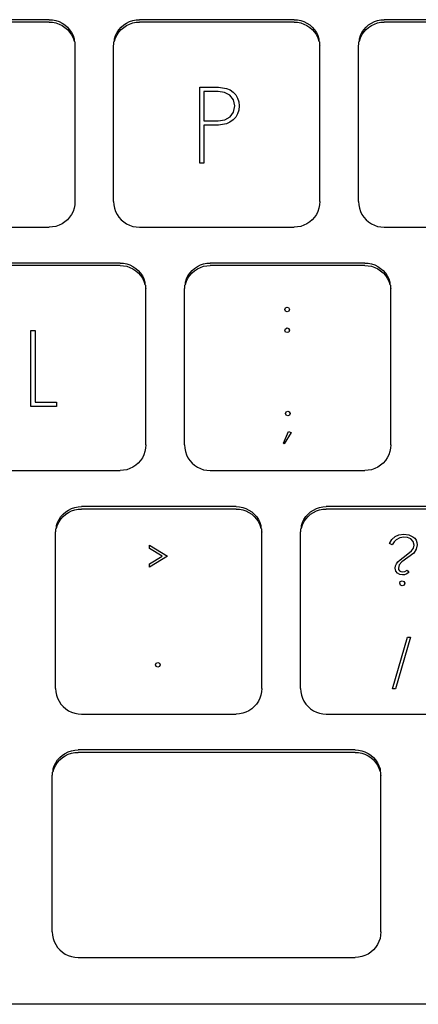
# Model space of a CAD drawing. Units: millimetres. Extents: x 3082 to 10181, y 884 to 5778.
# Drawn here: x 5706 to 5737, y 5217 to 5293 of the extents above; entities that cross this region are included whole.
import ezdxf

# ---------------------------------------------------------------- set-up
doc = ezdxf.new("R2010")
doc.units = ezdxf.units.MM
doc.layers.add('Edges', color=7, linetype='Continuous')

# ---------------------------------------------------------------- blocks, each defined once
blk = doc.blocks.new('study  tables pl')
at = {"layer": 'Edges'}
for p, q in [((3248.698, 661.664), (3236.698, 661.664)), ((3248.698, 661.664), (3248.959, 661.647)), ((3248.959, 661.647), (3249.216, 661.596)), ((3249.216, 661.596), (3249.464, 661.512)), ((3249.464, 661.512), (3249.698, 661.397)), ((3254.699, 661.397), (3254.933, 661.512)), ((3254.933, 661.512), (3255.181, 661.596)), ((3255.181, 661.596), (3255.438, 661.647)), ((3255.438, 661.647), (3255.699, 661.664)), ((3267.699, 661.664), (3255.699, 661.664)), ((3267.699, 661.664), (3267.96, 661.647)), ((3267.96, 661.647), (3268.217, 661.596)), ((3268.217, 661.596), (3268.465, 661.512)), ((3268.465, 661.512), (3268.699, 661.397)), ((3273.7, 661.397), (3273.934, 661.512)), ((3273.934, 661.512), (3274.182, 661.596)), ((3274.182, 661.596), (3274.439, 661.647)), ((3274.439, 661.647), (3274.7, 661.664)), ((3286.7, 661.664), (3274.7, 661.664)), ((3248.698, 661.477), (3236.698, 661.477)), ((3248.698, 661.477), (3248.959, 661.46)), ((3248.959, 661.46), (3249.216, 661.409)), ((3249.216, 661.409), (3249.464, 661.325)), ((3249.464, 661.325), (3249.698, 661.21)), ((3249.698, 661.397), (3249.916, 661.253)), ((3249.698, 661.21), (3249.916, 661.066)), ((3249.916, 661.253), (3250.113, 661.081)), ((3249.916, 661.066), (3250.113, 660.894)), ((3250.113, 661.081), (3250.285, 660.885)), ((3250.113, 660.894), (3250.285, 660.698)), ((3250.285, 660.885), (3250.43, 660.668)), ((3253.967, 660.668), (3254.112, 660.885)), ((3254.112, 660.885), (3254.284, 661.081)), ((3254.112, 660.698), (3254.284, 660.894)), ((3254.284, 661.081), (3254.481, 661.253)), ((3254.284, 660.894), (3254.481, 661.066)), ((3254.481, 661.253), (3254.699, 661.397)), ((3254.481, 661.066), (3254.699, 661.21)), ((3254.699, 661.21), (3254.933, 661.325)), ((3254.933, 661.325), (3255.181, 661.409)), ((3255.181, 661.409), (3255.438, 661.46)), ((3255.438, 661.46), (3255.699, 661.477)), ((3267.699, 661.477), (3255.699, 661.477)), ((3267.699, 661.477), (3267.96, 661.46)), ((3267.96, 661.46), (3268.217, 661.409)), ((3268.217, 661.409), (3268.465, 661.325)), ((3268.465, 661.325), (3268.699, 661.21)), ((3268.699, 661.397), (3268.917, 661.253)), ((3268.699, 661.21), (3268.917, 661.066)), ((3268.917, 661.253), (3269.114, 661.081)), ((3268.917, 661.066), (3269.114, 660.894)), ((3269.114, 661.081), (3269.286, 660.885)), ((3269.114, 660.894), (3269.286, 660.698)), ((3269.286, 660.885), (3269.431, 660.668)), ((3272.967, 660.668), (3273.113, 660.885)), ((3273.113, 660.885), (3273.285, 661.081)), ((3273.113, 660.698), (3273.285, 660.894)), ((3273.285, 661.081), (3273.482, 661.253)), ((3273.285, 660.894), (3273.482, 661.066)), ((3273.482, 661.253), (3273.7, 661.397)), ((3273.482, 661.066), (3273.7, 661.21)), ((3273.7, 661.21), (3273.934, 661.325)), ((3273.934, 661.325), (3274.182, 661.409)), ((3274.182, 661.409), (3274.439, 661.46)), ((3274.439, 661.46), (3274.7, 661.477)), ((3286.7, 661.477), (3274.7, 661.477)), ((3250.285, 660.698), (3250.43, 660.481)), ((3250.43, 660.668), (3250.546, 660.435)), ((3250.43, 660.481), (3250.546, 660.248)), ((3250.546, 660.435), (3250.63, 660.188)), ((3250.546, 660.248), (3250.63, 660.001)), ((3250.63, 660.188), (3250.63, 660.001)), ((3250.63, 660.001), (3250.681, 659.933)), ((3253.716, 659.933), (3253.767, 660.001)), ((3253.767, 660.188), (3253.851, 660.435)), ((3253.767, 660.001), (3253.851, 660.248)), ((3253.767, 660.001), (3253.767, 660.188)), ((3253.851, 660.435), (3253.967, 660.668)), ((3253.851, 660.248), (3253.967, 660.481)), ((3253.967, 660.481), (3254.112, 660.698)), ((3269.286, 660.698), (3269.431, 660.481)), ((3269.431, 660.668), (3269.547, 660.435)), ((3269.431, 660.481), (3269.547, 660.248)), ((3269.547, 660.435), (3269.631, 660.188)), ((3269.547, 660.248), (3269.631, 660.001)), ((3269.631, 660.188), (3269.631, 660.001)), ((3269.631, 660.001), (3269.682, 659.933)), ((3272.717, 659.933), (3272.768, 660.001)), ((3272.768, 660.188), (3272.852, 660.435)), ((3272.768, 660.001), (3272.852, 660.248)), ((3272.768, 660.001), (3272.768, 660.188)), ((3272.852, 660.435), (3272.967, 660.668)), ((3272.852, 660.248), (3272.967, 660.481)), ((3272.967, 660.481), (3273.113, 660.698)), ((3250.681, 659.933), (3250.681, 659.746)), ((3250.681, 659.746), (3250.698, 659.673)), ((3250.698, 659.673), (3250.698, 647.538)), ((3253.699, 659.673), (3253.716, 659.746)), ((3253.699, 647.538), (3253.699, 659.673)), ((3253.716, 659.746), (3253.716, 659.933)), ((3269.682, 659.933), (3269.682, 659.746)), ((3269.682, 659.746), (3269.699, 659.673)), ((3269.699, 647.538), (3269.699, 659.673)), ((3272.699, 659.673), (3272.717, 659.746)), ((3272.699, 647.538), (3272.699, 659.673)), ((3272.717, 659.746), (3272.717, 659.933)), ((3260.378, 656.429), (3261.823, 656.429)), ((3260.378, 650.515), (3260.378, 656.429)), ((3261.823, 656.429), (3262.455, 656.33)), ((3262.455, 656.33), (3262.729, 656.206)), ((3262.729, 656.206), (3262.973, 656.032)), ((3261.815, 656.081), (3260.71, 656.081)), ((3260.71, 656.081), (3260.71, 653.816)), ((3262.313, 656.011), (3261.815, 656.081)), ((3262.712, 655.8), (3262.313, 656.011)), ((3262.998, 655.432), (3262.712, 655.8)), ((3262.973, 656.032), (3263.175, 655.817)), ((3263.093, 654.961), (3262.998, 655.432)), ((3263.175, 655.817), (3263.319, 655.567)), ((3263.319, 655.567), (3263.406, 655.283)), ((3263.003, 654.481), (3263.093, 654.961)), ((3263.405, 654.638), (3263.318, 654.351)), ((3263.434, 654.966), (3263.405, 654.638)), ((3263.406, 655.283), (3263.434, 654.966)), ((3261.815, 653.816), (3262.322, 653.891)), ((3262.322, 653.891), (3262.732, 654.118)), ((3262.969, 653.877), (3262.723, 653.698)), ((3262.732, 654.118), (3263.003, 654.481)), ((3263.173, 654.098), (3262.969, 653.877)), ((3263.318, 654.351), (3263.173, 654.098)), ((3260.71, 653.816), (3261.815, 653.816)), ((3261.823, 653.468), (3260.71, 653.468)), ((3260.71, 653.468), (3260.71, 650.515)), ((3262.45, 653.57), (3261.823, 653.468)), ((3262.723, 653.698), (3262.45, 653.57)), ((3260.71, 650.515), (3260.378, 650.515)), ((3250.63, 647.022), (3250.546, 646.776)), ((3250.681, 647.278), (3250.63, 647.022)), ((3250.698, 647.538), (3250.681, 647.278)), ((3253.699, 647.538), (3253.716, 647.278)), ((3253.716, 647.278), (3253.767, 647.022)), ((3253.767, 647.022), (3253.851, 646.776)), ((3269.631, 647.022), (3269.547, 646.776)), ((3269.682, 647.278), (3269.631, 647.022)), ((3269.699, 647.538), (3269.682, 647.278)), ((3272.699, 647.538), (3272.717, 647.278)), ((3272.717, 647.278), (3272.768, 647.022)), ((3272.768, 647.022), (3272.852, 646.776)), ((3250.285, 646.325), (3250.113, 646.13)), ((3250.43, 646.542), (3250.285, 646.325)), ((3250.546, 646.776), (3250.43, 646.542)), ((3253.851, 646.776), (3253.967, 646.542)), ((3253.967, 646.542), (3254.112, 646.325)), ((3254.112, 646.325), (3254.284, 646.13)), ((3269.286, 646.325), (3269.114, 646.13)), ((3269.431, 646.542), (3269.286, 646.325)), ((3269.547, 646.776), (3269.431, 646.542)), ((3272.852, 646.776), (3272.967, 646.542)), ((3272.967, 646.542), (3273.113, 646.325)), ((3273.113, 646.325), (3273.285, 646.13)), ((3236.698, 645.546), (3248.698, 645.546)), ((3248.959, 645.563), (3248.698, 645.546)), ((3249.216, 645.614), (3248.959, 645.563)), ((3249.464, 645.698), (3249.216, 645.614)), ((3249.698, 645.813), (3249.464, 645.698)), ((3249.916, 645.958), (3249.698, 645.813)), ((3250.113, 646.13), (3249.916, 645.958)), ((3254.284, 646.13), (3254.481, 645.958)), ((3254.481, 645.958), (3254.699, 645.813)), ((3254.699, 645.813), (3254.933, 645.698)), ((3254.933, 645.698), (3255.181, 645.614)), ((3255.181, 645.614), (3255.438, 645.563)), ((3255.438, 645.563), (3255.699, 645.546)), ((3255.699, 645.546), (3267.699, 645.546)), ((3267.96, 645.563), (3267.699, 645.546)), ((3268.217, 645.614), (3267.96, 645.563)), ((3268.465, 645.698), (3268.217, 645.614)), ((3268.699, 645.813), (3268.465, 645.698)), ((3268.917, 645.958), (3268.699, 645.813)), ((3269.114, 646.13), (3268.917, 645.958)), ((3273.285, 646.13), (3273.482, 645.958)), ((3273.482, 645.958), (3273.7, 645.813)), ((3273.7, 645.813), (3273.934, 645.698)), ((3273.934, 645.698), (3274.182, 645.614)), ((3274.182, 645.614), (3274.439, 645.563)), ((3274.439, 645.563), (3274.7, 645.546)), ((3274.7, 645.546), (3286.7, 645.546)), ((3254.199, 642.763), (3242.198, 642.763)), ((3254.199, 642.576), (3242.198, 642.576)), ((3254.199, 642.763), (3254.46, 642.746)), ((3254.199, 642.576), (3254.46, 642.559)), ((3254.46, 642.746), (3254.716, 642.695)), ((3254.46, 642.559), (3254.716, 642.508)), ((3254.716, 642.695), (3254.964, 642.612)), ((3254.716, 642.508), (3254.964, 642.425)), ((3254.964, 642.612), (3255.199, 642.497)), ((3254.964, 642.425), (3255.199, 642.31)), ((3255.199, 642.497), (3255.416, 642.352)), ((3259.981, 642.352), (3260.199, 642.497)), ((3260.199, 642.497), (3260.434, 642.612)), ((3260.199, 642.31), (3260.434, 642.425)), ((3260.434, 642.612), (3260.681, 642.695)), ((3260.434, 642.425), (3260.681, 642.508)), ((3260.681, 642.695), (3260.938, 642.746)), ((3260.681, 642.508), (3260.938, 642.559)), ((3260.938, 642.746), (3261.199, 642.763)), ((3260.938, 642.559), (3261.199, 642.576)), ((3273.2, 642.763), (3261.199, 642.763)), ((3273.2, 642.576), (3261.199, 642.576)), ((3273.2, 642.763), (3273.461, 642.746)), ((3273.2, 642.576), (3273.461, 642.559)), ((3273.461, 642.746), (3273.717, 642.695)), ((3273.461, 642.559), (3273.717, 642.508)), ((3273.717, 642.695), (3273.965, 642.612)), ((3273.717, 642.508), (3273.965, 642.425)), ((3273.965, 642.612), (3274.2, 642.497)), ((3273.965, 642.425), (3274.2, 642.31)), ((3274.2, 642.497), (3274.417, 642.352)), ((3255.199, 642.31), (3255.416, 642.165)), ((3255.416, 642.352), (3255.613, 642.18)), ((3255.416, 642.165), (3255.613, 641.993)), ((3255.613, 642.18), (3255.785, 641.984)), ((3255.613, 641.993), (3255.785, 641.797)), ((3255.785, 641.984), (3255.931, 641.768)), ((3255.785, 641.797), (3255.931, 641.581)), ((3255.931, 641.768), (3256.046, 641.534)), ((3259.351, 641.534), (3259.467, 641.768)), ((3259.467, 641.768), (3259.612, 641.984)), ((3259.467, 641.581), (3259.612, 641.797)), ((3259.612, 641.984), (3259.785, 642.18)), ((3259.612, 641.797), (3259.785, 641.993)), ((3259.785, 642.18), (3259.981, 642.352)), ((3259.785, 641.993), (3259.981, 642.165)), ((3259.981, 642.165), (3260.199, 642.31)), ((3274.2, 642.31), (3274.417, 642.165)), ((3274.417, 642.352), (3274.614, 642.18)), ((3274.417, 642.165), (3274.614, 641.993)), ((3274.614, 642.18), (3274.786, 641.984)), ((3274.614, 641.993), (3274.786, 641.797)), ((3274.786, 641.984), (3274.932, 641.768)), ((3274.786, 641.797), (3274.932, 641.581)), ((3274.932, 641.768), (3275.047, 641.534)), ((3255.931, 641.581), (3256.046, 641.347)), ((3256.046, 641.534), (3256.131, 641.287)), ((3256.046, 641.347), (3256.131, 641.1)), ((3256.131, 641.287), (3256.131, 641.1)), ((3256.131, 641.1), (3256.182, 641.032)), ((3256.182, 641.032), (3256.182, 640.845)), ((3259.216, 641.032), (3259.267, 641.1)), ((3259.216, 640.845), (3259.216, 641.032)), ((3259.267, 641.287), (3259.351, 641.534)), ((3259.267, 641.1), (3259.351, 641.347)), ((3259.267, 641.1), (3259.267, 641.287)), ((3259.351, 641.347), (3259.467, 641.581)), ((3274.932, 641.581), (3275.047, 641.347)), ((3275.047, 641.534), (3275.131, 641.287)), ((3275.047, 641.347), (3275.131, 641.1)), ((3275.131, 641.287), (3275.131, 641.1)), ((3275.131, 641.1), (3275.183, 641.032)), ((3275.183, 641.032), (3275.183, 640.845)), ((3256.182, 640.845), (3256.199, 640.772)), ((3256.199, 628.637), (3256.199, 640.772)), ((3259.199, 640.772), (3259.216, 640.845)), ((3259.199, 628.637), (3259.199, 640.772)), ((3275.183, 640.845), (3275.2, 640.772)), ((3275.2, 628.637), (3275.2, 640.772)), ((3267.025, 639.285), (3267.162, 639.347)), ((3267.162, 639.347), (3267.28, 639.301)), ((3266.979, 639.165), (3267.025, 639.285)), ((3267.035, 639.032), (3266.979, 639.165)), ((3267.162, 638.983), (3267.035, 639.032)), ((3267.299, 639.028), (3267.162, 638.983)), ((3267.28, 639.301), (3267.345, 639.165)), ((3267.345, 639.165), (3267.299, 639.028)), ((3247.265, 637.529), (3247.597, 637.529)), ((3247.265, 631.615), (3247.265, 637.529)), ((3247.597, 637.529), (3247.597, 631.963)), ((3266.979, 637.538), (3267.025, 637.658)), ((3267.035, 637.406), (3266.979, 637.538)), ((3267.025, 637.658), (3267.162, 637.72)), ((3267.162, 637.356), (3267.035, 637.406)), ((3267.162, 637.72), (3267.28, 637.675)), ((3267.299, 637.402), (3267.162, 637.356)), ((3267.28, 637.675), (3267.345, 637.538)), ((3267.345, 637.538), (3267.299, 637.402)), ((3247.597, 631.963), (3249.266, 631.963)), ((3249.266, 631.963), (3249.266, 631.615)), ((3249.266, 631.615), (3247.265, 631.615)), ((3267.031, 631.075), (3267.077, 631.195)), ((3267.087, 630.943), (3267.031, 631.075)), ((3267.077, 631.195), (3267.214, 631.257)), ((3267.214, 630.893), (3267.087, 630.943)), ((3267.214, 631.257), (3267.332, 631.212)), ((3267.351, 630.939), (3267.214, 630.893)), ((3267.332, 631.212), (3267.397, 631.075)), ((3267.397, 631.075), (3267.351, 630.939)), ((3266.871, 628.782), (3267.281, 629.68)), ((3267.474, 629.598), (3266.943, 628.732)), ((3267.281, 629.68), (3267.474, 629.598)), ((3256.199, 628.637), (3256.182, 628.377)), ((3259.199, 628.637), (3259.216, 628.377)), ((3266.943, 628.732), (3266.871, 628.782)), ((3275.2, 628.637), (3275.183, 628.377)), ((3256.046, 627.875), (3255.931, 627.641)), ((3256.131, 628.122), (3256.046, 627.875)), ((3256.182, 628.377), (3256.131, 628.122)), ((3259.216, 628.377), (3259.267, 628.122)), ((3259.267, 628.122), (3259.351, 627.875)), ((3259.351, 627.875), (3259.467, 627.641)), ((3275.047, 627.875), (3274.932, 627.641)), ((3275.131, 628.122), (3275.047, 627.875)), ((3275.183, 628.377), (3275.131, 628.122)), ((3255.613, 627.229), (3255.416, 627.057)), ((3255.785, 627.425), (3255.613, 627.229)), ((3255.931, 627.641), (3255.785, 627.425)), ((3259.467, 627.641), (3259.612, 627.425)), ((3259.612, 627.425), (3259.785, 627.229)), ((3259.785, 627.229), (3259.981, 627.057)), ((3274.614, 627.229), (3274.417, 627.057)), ((3274.786, 627.425), (3274.614, 627.229)), ((3274.932, 627.641), (3274.786, 627.425)), ((3242.198, 626.646), (3254.199, 626.646)), ((3254.46, 626.663), (3254.199, 626.646)), ((3254.716, 626.713), (3254.46, 626.663)), ((3254.964, 626.797), (3254.716, 626.713)), ((3255.199, 626.912), (3254.964, 626.797)), ((3255.416, 627.057), (3255.199, 626.912)), ((3259.981, 627.057), (3260.199, 626.912)), ((3260.199, 626.912), (3260.434, 626.797)), ((3260.434, 626.797), (3260.681, 626.713)), ((3260.681, 626.713), (3260.938, 626.663)), ((3260.938, 626.663), (3261.199, 626.646)), ((3261.199, 626.646), (3273.2, 626.646)), ((3273.461, 626.663), (3273.2, 626.646)), ((3273.717, 626.713), (3273.461, 626.663)), ((3273.965, 626.797), (3273.717, 626.713)), ((3274.2, 626.912), (3273.965, 626.797)), ((3274.417, 627.057), (3274.2, 626.912)), ((3249.784, 623.262), (3249.981, 623.434)), ((3249.981, 623.434), (3250.198, 623.579)), ((3249.981, 623.247), (3250.198, 623.392)), ((3250.198, 623.579), (3250.433, 623.694)), ((3250.198, 623.392), (3250.433, 623.507)), ((3250.433, 623.694), (3250.681, 623.778)), ((3250.433, 623.507), (3250.681, 623.591)), ((3250.681, 623.778), (3250.937, 623.829)), ((3250.681, 623.591), (3250.937, 623.642)), ((3250.937, 623.829), (3251.198, 623.846)), ((3250.937, 623.642), (3251.198, 623.659)), ((3263.199, 623.846), (3251.198, 623.846)), ((3263.199, 623.659), (3251.198, 623.659)), ((3263.199, 623.846), (3263.46, 623.829)), ((3263.199, 623.659), (3263.46, 623.642)), ((3263.46, 623.829), (3263.717, 623.778)), ((3263.46, 623.642), (3263.717, 623.591)), ((3263.717, 623.778), (3263.964, 623.694)), ((3263.717, 623.591), (3263.964, 623.507)), ((3263.964, 623.694), (3264.199, 623.579)), ((3263.964, 623.507), (3264.199, 623.392)), ((3264.199, 623.579), (3264.417, 623.434)), ((3264.199, 623.392), (3264.417, 623.247)), ((3264.417, 623.434), (3264.613, 623.262)), ((3268.785, 623.262), (3268.982, 623.434)), ((3268.982, 623.434), (3269.199, 623.579)), ((3268.982, 623.247), (3269.199, 623.392)), ((3269.199, 623.579), (3269.434, 623.694)), ((3269.199, 623.392), (3269.434, 623.507)), ((3269.434, 623.694), (3269.682, 623.778)), ((3269.434, 623.507), (3269.682, 623.591)), ((3269.682, 623.778), (3269.938, 623.829)), ((3269.682, 623.591), (3269.938, 623.642)), ((3269.938, 623.829), (3270.199, 623.846)), ((3269.938, 623.642), (3270.199, 623.659)), ((3282.2, 623.846), (3270.199, 623.846)), ((3282.2, 623.659), (3270.199, 623.659)), ((3249.266, 622.37), (3249.351, 622.616)), ((3249.351, 622.616), (3249.466, 622.85)), ((3249.351, 622.429), (3249.466, 622.663)), ((3249.466, 622.85), (3249.612, 623.066)), ((3249.466, 622.663), (3249.612, 622.879)), ((3249.612, 623.066), (3249.784, 623.262)), ((3249.612, 622.879), (3249.784, 623.075)), ((3249.784, 623.075), (3249.981, 623.247)), ((3264.417, 623.247), (3264.613, 623.075)), ((3264.613, 623.262), (3264.786, 623.066)), ((3264.613, 623.075), (3264.786, 622.879)), ((3264.786, 623.066), (3264.931, 622.85)), ((3264.786, 622.879), (3264.931, 622.663)), ((3264.931, 622.85), (3265.047, 622.616)), ((3264.931, 622.663), (3265.047, 622.429)), ((3265.047, 622.616), (3265.131, 622.37)), ((3268.267, 622.37), (3268.352, 622.616)), ((3268.352, 622.616), (3268.467, 622.85)), ((3268.352, 622.429), (3268.467, 622.663)), ((3268.467, 622.85), (3268.613, 623.066)), ((3268.467, 622.663), (3268.613, 622.879)), ((3268.613, 623.066), (3268.785, 623.262)), ((3268.613, 622.879), (3268.785, 623.075)), ((3268.785, 623.075), (3268.982, 623.247)), ((3249.198, 621.854), (3249.215, 621.927)), ((3249.198, 609.719), (3249.198, 621.854)), ((3249.215, 622.114), (3249.266, 622.183)), ((3249.215, 621.927), (3249.215, 622.114)), ((3249.266, 622.183), (3249.351, 622.429)), ((3249.266, 622.183), (3249.266, 622.37)), ((3265.047, 622.429), (3265.131, 622.183)), ((3265.131, 622.37), (3265.131, 622.183)), ((3265.131, 622.183), (3265.182, 622.114)), ((3265.182, 622.114), (3265.182, 621.927)), ((3265.182, 621.927), (3265.199, 621.854)), ((3265.199, 609.719), (3265.199, 621.854)), ((3268.199, 621.854), (3268.216, 621.927)), ((3268.199, 609.719), (3268.199, 621.854)), ((3268.216, 622.114), (3268.267, 622.183)), ((3268.216, 621.927), (3268.216, 622.114)), ((3268.267, 622.183), (3268.352, 622.429)), ((3268.267, 622.183), (3268.267, 622.37)), ((3275.105, 620.972), (3275.289, 621.293)), ((3275.289, 621.293), (3275.535, 621.522)), ((3275.471, 621.101), (3275.316, 620.869)), ((3275.626, 621.266), (3275.471, 621.101)), ((3275.535, 621.522), (3275.843, 621.66)), ((3275.897, 621.423), (3275.626, 621.266)), ((3275.843, 621.66), (3276.213, 621.706)), ((3276.213, 621.476), (3275.897, 621.423)), ((3276.213, 621.706), (3276.607, 621.656)), ((3276.513, 621.44), (3276.213, 621.476)), ((3276.761, 621.332), (3276.513, 621.44)), ((3276.607, 621.656), (3276.927, 621.507)), ((3276.952, 621.131), (3276.761, 621.332)), ((3276.927, 621.507), (3277.065, 621.382)), ((3277.015, 620.863), (3276.952, 621.131)), ((3277.065, 621.382), (3277.164, 621.234)), ((3277.164, 621.234), (3277.223, 621.063)), ((3277.223, 621.063), (3277.243, 620.868)), ((3256.491, 620.592), (3256.491, 620.84)), ((3256.491, 620.84), (3257.881, 619.997)), ((3257.472, 619.997), (3256.491, 620.592)), ((3275.316, 620.869), (3275.105, 620.972)), ((3276.407, 620.063), (3276.822, 620.404)), ((3276.994, 620.241), (3276.534, 619.882)), ((3276.822, 620.404), (3276.967, 620.63)), ((3276.967, 620.63), (3277.015, 620.863)), ((3277.181, 620.536), (3276.994, 620.241)), ((3277.243, 620.868), (3277.181, 620.536)), ((3256.491, 619.401), (3257.472, 619.997)), ((3257.881, 619.997), (3256.491, 619.153)), ((3275.645, 619.411), (3275.766, 619.567)), ((3275.766, 619.567), (3275.936, 619.715)), ((3276.069, 619.546), (3275.861, 619.326)), ((3275.936, 619.715), (3276.407, 620.063)), ((3276.534, 619.882), (3276.069, 619.546)), ((3256.491, 619.153), (3256.491, 619.401)), ((3275.548, 619.07), (3275.573, 619.245)), ((3275.593, 618.839), (3275.548, 619.07)), ((3275.573, 619.245), (3275.645, 619.411)), ((3275.726, 618.669), (3275.593, 618.839)), ((3275.861, 619.326), (3275.793, 619.065)), ((3275.793, 619.065), (3275.816, 618.952)), ((3275.816, 618.952), (3275.886, 618.861)), ((3275.886, 618.861), (3275.991, 618.803)), ((3275.991, 618.803), (3276.119, 618.784)), ((3276.119, 618.784), (3276.308, 618.813)), ((3276.308, 618.813), (3276.468, 618.899)), ((3276.601, 618.717), (3276.407, 618.587)), ((3276.468, 618.899), (3276.601, 618.717)), ((3275.913, 618.566), (3275.726, 618.669)), ((3275.897, 617.89), (3275.946, 618.019)), ((3276.119, 618.543), (3275.913, 618.566)), ((3275.946, 618.019), (3276.091, 618.083)), ((3276.091, 618.083), (3276.22, 618.035)), ((3276.279, 618.554), (3276.119, 618.543)), ((3276.22, 618.035), (3276.285, 617.89)), ((3276.407, 618.587), (3276.279, 618.554)), ((3275.962, 617.746), (3275.897, 617.89)), ((3276.091, 617.697), (3275.962, 617.746)), ((3276.236, 617.746), (3276.091, 617.697)), ((3276.285, 617.89), (3276.236, 617.746)), ((3275.349, 609.693), (3276.512, 613.712)), ((3276.728, 613.712), (3275.576, 609.684)), ((3276.512, 613.712), (3276.728, 613.712)), ((3256.949, 611.561), (3256.995, 611.681)), ((3257.004, 611.429), (3256.949, 611.561)), ((3256.995, 611.681), (3257.132, 611.743)), ((3257.132, 611.379), (3257.004, 611.429)), ((3257.132, 611.743), (3257.249, 611.697)), ((3257.269, 611.424), (3257.132, 611.379)), ((3257.249, 611.697), (3257.314, 611.561)), ((3257.314, 611.561), (3257.269, 611.424)), ((3249.198, 609.719), (3249.215, 609.459)), ((3265.199, 609.719), (3265.182, 609.459)), ((3268.199, 609.719), (3268.216, 609.459)), ((3275.576, 609.684), (3275.349, 609.693)), ((3249.215, 609.459), (3249.266, 609.204)), ((3249.266, 609.204), (3249.351, 608.957)), ((3249.351, 608.957), (3249.466, 608.724)), ((3265.047, 608.957), (3264.931, 608.724)), ((3265.131, 609.204), (3265.047, 608.957)), ((3265.182, 609.459), (3265.131, 609.204)), ((3268.216, 609.459), (3268.267, 609.204)), ((3268.267, 609.204), (3268.352, 608.957)), ((3268.352, 608.957), (3268.467, 608.724)), ((3249.466, 608.724), (3249.612, 608.507)), ((3249.612, 608.507), (3249.784, 608.311)), ((3249.784, 608.311), (3249.981, 608.139)), ((3249.981, 608.139), (3250.198, 607.995)), ((3250.198, 607.995), (3250.433, 607.879)), ((3264.199, 607.995), (3263.964, 607.879)), ((3264.417, 608.139), (3264.199, 607.995)), ((3264.613, 608.311), (3264.417, 608.139)), ((3264.786, 608.507), (3264.613, 608.311)), ((3264.931, 608.724), (3264.786, 608.507)), ((3268.467, 608.724), (3268.613, 608.507)), ((3268.613, 608.507), (3268.785, 608.311)), ((3268.785, 608.311), (3268.982, 608.139)), ((3268.982, 608.139), (3269.199, 607.995)), ((3269.199, 607.995), (3269.434, 607.879)), ((3250.433, 607.879), (3250.681, 607.796)), ((3250.681, 607.796), (3250.937, 607.745)), ((3250.937, 607.745), (3251.198, 607.728)), ((3251.198, 607.728), (3263.199, 607.728)), ((3263.46, 607.745), (3263.199, 607.728)), ((3263.717, 607.796), (3263.46, 607.745)), ((3263.964, 607.879), (3263.717, 607.796)), ((3269.434, 607.879), (3269.682, 607.796)), ((3269.682, 607.796), (3269.938, 607.745)), ((3269.938, 607.745), (3270.199, 607.728)), ((3270.199, 607.728), (3282.2, 607.728)), ((3250.42, 604.877), (3250.676, 604.928)), ((3250.676, 604.928), (3250.937, 604.945)), ((3272.438, 604.945), (3250.937, 604.945)), ((3272.438, 604.945), (3272.699, 604.928)), ((3272.699, 604.928), (3272.956, 604.877)), ((3249.205, 603.949), (3249.351, 604.166)), ((3249.351, 604.166), (3249.523, 604.362)), ((3249.351, 603.979), (3249.523, 604.175)), ((3249.523, 604.362), (3249.72, 604.533)), ((3249.523, 604.175), (3249.72, 604.346)), ((3249.72, 604.533), (3249.937, 604.678)), ((3249.72, 604.346), (3249.937, 604.491)), ((3249.937, 604.678), (3250.172, 604.793)), ((3249.937, 604.491), (3250.172, 604.606)), ((3250.172, 604.793), (3250.42, 604.877)), ((3250.172, 604.606), (3250.42, 604.69)), ((3250.42, 604.69), (3250.676, 604.741)), ((3250.676, 604.741), (3250.937, 604.758)), ((3272.438, 604.758), (3250.937, 604.758)), ((3272.438, 604.758), (3272.699, 604.741)), ((3272.699, 604.741), (3272.956, 604.69)), ((3272.956, 604.877), (3273.204, 604.793)), ((3272.956, 604.69), (3273.204, 604.606)), ((3273.204, 604.793), (3273.438, 604.678)), ((3273.204, 604.606), (3273.438, 604.491)), ((3273.438, 604.678), (3273.656, 604.533)), ((3273.438, 604.491), (3273.656, 604.346)), ((3273.656, 604.533), (3273.853, 604.362)), ((3273.656, 604.346), (3273.853, 604.175)), ((3273.853, 604.362), (3274.025, 604.166)), ((3273.853, 604.175), (3274.025, 603.979)), ((3274.025, 604.166), (3274.17, 603.949)), ((3249.005, 603.469), (3249.089, 603.716)), ((3249.005, 603.282), (3249.089, 603.529)), ((3249.005, 603.282), (3249.005, 603.469)), ((3249.089, 603.716), (3249.205, 603.949)), ((3249.089, 603.529), (3249.205, 603.762)), ((3249.205, 603.762), (3249.351, 603.979)), ((3274.025, 603.979), (3274.17, 603.762)), ((3274.17, 603.949), (3274.286, 603.716)), ((3274.17, 603.762), (3274.286, 603.529)), ((3274.286, 603.716), (3274.37, 603.469)), ((3274.286, 603.529), (3274.37, 603.282)), ((3274.37, 603.469), (3274.37, 603.282)), ((3248.937, 602.953), (3248.954, 603.026)), ((3248.937, 590.818), (3248.937, 602.953)), ((3248.954, 603.213), (3249.005, 603.282)), ((3248.954, 603.026), (3248.954, 603.213)), ((3274.37, 603.282), (3274.421, 603.213)), ((3274.421, 603.213), (3274.421, 603.026)), ((3274.421, 603.026), (3274.438, 602.953)), ((3274.438, 590.818), (3274.438, 602.953)), ((3248.937, 590.818), (3248.954, 590.559)), ((3248.954, 590.559), (3249.005, 590.303)), ((3274.421, 590.559), (3274.37, 590.303)), ((3274.438, 590.818), (3274.421, 590.559)), ((3249.005, 590.303), (3249.089, 590.056)), ((3249.089, 590.056), (3249.205, 589.823)), ((3249.205, 589.823), (3249.351, 589.606)), ((3274.17, 589.823), (3274.025, 589.606)), ((3274.286, 590.056), (3274.17, 589.823)), ((3274.37, 590.303), (3274.286, 590.056)), ((3249.351, 589.606), (3249.523, 589.41)), ((3249.523, 589.41), (3249.72, 589.239)), ((3249.72, 589.239), (3249.937, 589.094)), ((3249.937, 589.094), (3250.172, 588.979)), ((3250.172, 588.979), (3250.42, 588.895)), ((3250.42, 588.895), (3250.676, 588.844)), ((3272.956, 588.895), (3272.699, 588.844)), ((3273.204, 588.979), (3272.956, 588.895)), ((3273.438, 589.094), (3273.204, 588.979)), ((3273.656, 589.239), (3273.438, 589.094)), ((3273.853, 589.41), (3273.656, 589.239)), ((3274.025, 589.606), (3273.853, 589.41)), ((3250.676, 588.844), (3250.937, 588.827)), ((3250.937, 588.827), (3272.438, 588.827)), ((3272.699, 588.844), (3272.438, 588.827)), ((3474.948, 585.19), (3055.189, 585.19))]:
    blk.add_line(p, q, dxfattribs=at)

msp = doc.modelspace()

# ---------------------------------------------------------------- block references
msp.add_blockref('study  tables pl', (2459.206, 4631.545))

doc.saveas('drawing.dxf')
